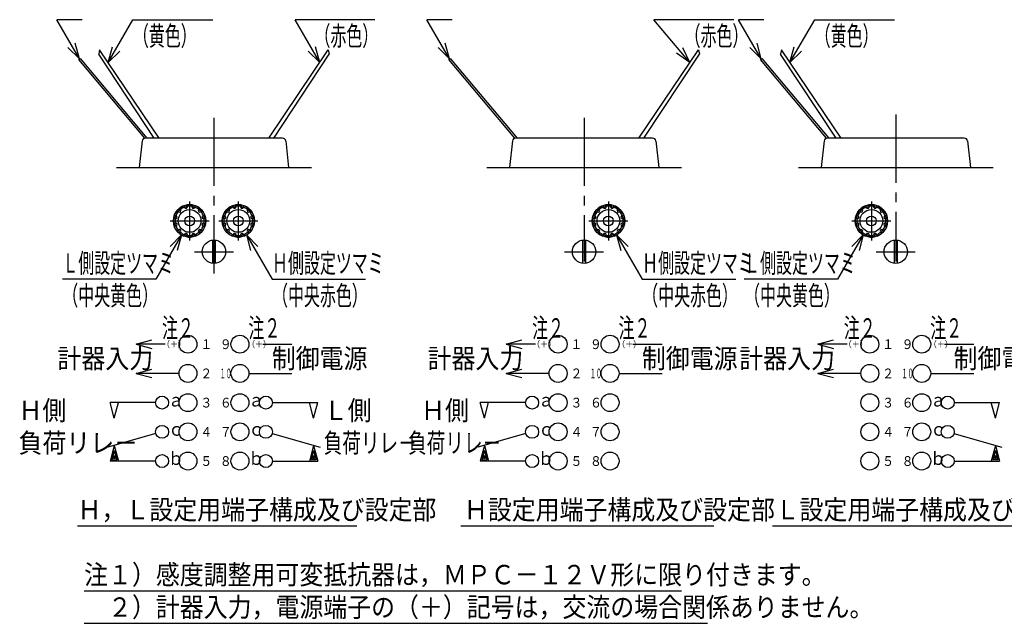
# Model space of a CAD drawing. Extents: x 4 to 309, y 17 to 189.
# Drawn here: x 10 to 162, y 19 to 112 of the extents above; entities that cross this region are included whole.
import ezdxf

# ---------------------------------------------------------------- set-up
doc = ezdxf.new("R2010")
doc.units = 0
doc.linetypes.add('LTYPE1', pattern=[15, 10.5, -1.5, 1.5, -1.5])
doc.layers.get('0').update_dxf_attribs({"linetype": 'CONTINUOUS'})
doc.styles.add('KANJI0', font='txt.shx', dxfattribs={"width": 0.9, "height": 3, "bigfont": 'extfont.shx'})
doc.styles.add('KANJI1', font='txt.shx', dxfattribs={"width": 0.9, "height": 1, "bigfont": 'extfont.shx'})
doc.styles.add('KANJI2', font='txt.shx', dxfattribs={"width": 0.9, "height": 2, "bigfont": 'extfont.shx'})
doc.styles.add('KANJI3', font='txt.shx', dxfattribs={"width": 0.7, "height": 3, "bigfont": 'extfont.shx'})
doc.styles.add('KANJI4', font='txt.shx', dxfattribs={"width": 0.9, "height": 1.5, "bigfont": 'extfont.shx'})
doc.styles.add('KANJI5', font='txt.shx', dxfattribs={"width": 0.45, "height": 1.5, "bigfont": 'extfont.shx'})
doc.styles.add('KANJI6', font='txt.shx', dxfattribs={"width": 0.6, "height": 3, "bigfont": 'extfont.shx'})

msp = doc.modelspace()

# ---------------------------------------------------------------- linework, layer by layer
at = {"color": 5, "linetype": 'CONTINUOUS'}
for p, q in [((19.28, 105.96), (15.79, 112)), ((19.69, 112), (15.79, 112)), ((23.71, 105.4), (27.52, 112)), ((27.52, 112), (39.82, 112)), ((64.78, 112), (52.48, 112)), ((56.29, 105.4), (52.48, 112)), ((76.69, 112), (72.79, 112)), ((76.28, 105.96), (72.79, 112)), ((113.29, 105.4), (107.75, 112)), ((120.05, 112), (107.75, 112)), ((124.28, 105.96), (120.79, 112)), ((124.69, 112), (120.79, 112)), ((128.71, 105.4), (132.52, 112)), ((132.52, 112), (144.82, 112)), ((19.28, 105.96), (17.51, 107.72)), ((19.28, 105.96), (18.63, 108.37)), ((23.71, 105.4), (24.36, 107.81)), ((56.29, 105.4), (55.64, 107.81)), ((76.28, 105.96), (74.51, 107.72)), ((76.28, 105.96), (75.63, 108.37)), ((113.29, 105.4), (112.23, 107.67)), ((124.28, 105.96), (122.51, 107.72)), ((124.28, 105.96), (123.63, 108.37)), ((128.71, 105.4), (129.36, 107.81)), ((23.71, 105.4), (25.48, 107.17)), ((56.29, 105.4), (54.52, 107.17)), ((113.29, 105.4), (111.24, 106.83)), ((128.71, 105.4), (130.48, 107.17)), ((35, 78.83), (31.05, 72)), ((35, 78.83), (33.23, 77.07)), ((35, 78.83), (34.35, 76.42)), ((45, 78.83), (45.65, 76.42)), ((45, 78.83), (46.77, 77.07)), ((45, 78.83), (48.95, 72)), ((102, 78.83), (102.65, 76.42)), ((102, 78.83), (103.77, 77.07)), ((102, 78.83), (105.95, 72)), ((140, 78.83), (136.05, 72)), ((140, 78.83), (138.23, 77.07)), ((140, 78.83), (139.35, 76.42)), ((31.05, 72), (16.65, 72)), ((48.95, 72), (63.35, 72)), ((105.95, 72), (120.35, 72)), ((136.05, 72), (121.65, 72))]:
    msp.add_line(p, q, dxfattribs=at)
at = {"color": 2, "linetype": 'CONTINUOUS'}
for p, q in [((22.39, 107.36), (22.25, 106.67)), ((30.8, 93.75), (22.25, 106.67)), ((31.57, 93.75), (22.39, 107.36)), ((48.43, 93.75), (57.61, 107.36)), ((49.2, 93.75), (57.75, 106.67)), ((57.61, 107.36), (57.75, 106.67)), ((105.43, 93.75), (114.61, 107.36)), ((106.2, 93.75), (114.75, 106.67)), ((114.61, 107.36), (114.75, 106.67)), ((127.39, 107.36), (127.25, 106.67)), ((135.8, 93.75), (127.25, 106.67)), ((136.57, 93.75), (127.39, 107.36)), ((19.17, 105.87), (19.37, 106.04)), ((29.35, 93.75), (19.17, 105.87)), ((19.37, 106.04), (29.67, 93.75)), ((76.17, 105.87), (76.37, 106.04)), ((86.35, 93.75), (76.17, 105.87)), ((76.37, 106.04), (86.67, 93.75)), ((124.17, 105.87), (124.37, 106.04)), ((134.35, 93.75), (124.17, 105.87)), ((124.37, 106.04), (134.67, 93.75)), ((28.95, 93.31), (28.5, 89.25)), ((50.55, 93.75), (29.45, 93.75)), ((51.05, 93.31), (51.5, 89.25)), ((85.95, 93.31), (85.5, 89.25)), ((107.55, 93.75), (86.45, 93.75)), ((108.05, 93.31), (108.5, 89.25)), ((133.95, 93.31), (133.5, 89.25)), ((155.55, 93.75), (134.45, 93.75)), ((156.05, 93.31), (156.5, 89.25)), ((25, 89.25), (55, 89.25)), ((28.5, 89.25), (51.5, 89.25)), ((82, 89.25), (112, 89.25)), ((85.5, 89.25), (108.5, 89.25)), ((130, 89.25), (160, 89.25)), ((133.5, 89.25), (156.5, 89.25)), ((35.91, 83.22), (35.85, 83.47)), ((36.59, 83.22), (36.65, 83.47)), ((43.41, 83.22), (43.35, 83.47)), ((44.09, 83.22), (44.15, 83.47)), ((100.41, 83.22), (100.35, 83.47)), ((101.09, 83.22), (101.15, 83.47)), ((140.91, 83.22), (140.85, 83.47)), ((141.59, 83.22), (141.65, 83.47)), ((34.15, 81.82), (33.91, 81.88)), ((34.49, 82.4), (34.31, 82.58)), ((34.85, 82.76), (34.67, 82.94)), ((35.43, 83.1), (35.37, 83.34)), ((37.07, 83.1), (37.13, 83.34)), ((37.65, 82.76), (37.83, 82.94)), ((38.01, 82.4), (38.19, 82.58)), ((38.35, 81.82), (38.59, 81.88)), ((41.65, 81.82), (41.41, 81.88)), ((41.99, 82.4), (41.81, 82.58)), ((42.35, 82.76), (42.17, 82.94)), ((42.93, 83.1), (42.87, 83.34)), ((44.57, 83.1), (44.63, 83.34)), ((45.15, 82.76), (45.33, 82.94)), ((45.51, 82.4), (45.69, 82.58)), ((45.85, 81.82), (46.09, 81.88)), ((98.65, 81.82), (98.41, 81.88)), ((98.99, 82.4), (98.81, 82.58)), ((99.35, 82.76), (99.17, 82.94)), ((99.93, 83.1), (99.87, 83.34)), ((101.57, 83.1), (101.63, 83.34)), ((102.15, 82.76), (102.33, 82.94)), ((102.51, 82.4), (102.69, 82.58)), ((102.85, 81.82), (103.09, 81.88)), ((139.15, 81.82), (138.91, 81.88)), ((139.49, 82.4), (139.31, 82.58)), ((139.85, 82.76), (139.67, 82.94)), ((140.43, 83.1), (140.37, 83.34)), ((142.07, 83.1), (142.13, 83.34)), ((142.65, 82.76), (142.83, 82.94)), ((143.01, 82.4), (143.19, 82.58)), ((143.35, 81.82), (143.59, 81.88)), ((34.03, 81.34), (33.78, 81.4)), ((34.03, 80.66), (33.78, 80.6)), ((38.47, 81.34), (38.72, 81.4)), ((38.47, 80.66), (38.72, 80.6)), ((41.53, 81.34), (41.28, 81.4)), ((41.53, 80.66), (41.28, 80.6)), ((45.97, 81.34), (46.22, 81.4)), ((45.97, 80.66), (46.22, 80.6)), ((98.53, 81.34), (98.28, 81.4)), ((98.53, 80.66), (98.28, 80.6)), ((102.97, 81.34), (103.22, 81.4)), ((102.97, 80.66), (103.22, 80.6)), ((139.03, 81.34), (138.78, 81.4)), ((139.03, 80.66), (138.78, 80.6)), ((143.47, 81.34), (143.72, 81.4)), ((143.47, 80.66), (143.72, 80.6)), ((34.15, 80.18), (33.91, 80.12)), ((34.49, 79.6), (34.31, 79.42)), ((34.85, 79.24), (34.67, 79.06)), ((35.43, 78.9), (35.37, 78.66)), ((37.07, 78.9), (37.13, 78.66)), ((37.65, 79.24), (37.83, 79.06)), ((38.01, 79.6), (38.19, 79.42)), ((38.35, 80.18), (38.59, 80.12)), ((41.65, 80.18), (41.41, 80.12)), ((41.99, 79.6), (41.81, 79.42)), ((42.35, 79.24), (42.17, 79.06)), ((42.93, 78.9), (42.87, 78.66)), ((44.57, 78.9), (44.63, 78.66)), ((45.15, 79.24), (45.33, 79.06)), ((45.51, 79.6), (45.69, 79.42)), ((45.85, 80.18), (46.09, 80.12)), ((98.65, 80.18), (98.41, 80.12)), ((98.99, 79.6), (98.81, 79.42)), ((99.35, 79.24), (99.17, 79.06)), ((99.93, 78.9), (99.87, 78.66)), ((101.57, 78.9), (101.63, 78.66)), ((102.15, 79.24), (102.33, 79.06)), ((102.51, 79.6), (102.69, 79.42)), ((102.85, 80.18), (103.09, 80.12)), ((139.15, 80.18), (138.91, 80.12)), ((139.49, 79.6), (139.31, 79.42)), ((139.85, 79.24), (139.67, 79.06)), ((140.43, 78.9), (140.37, 78.66)), ((142.07, 78.9), (142.13, 78.66)), ((142.65, 79.24), (142.83, 79.06)), ((143.01, 79.6), (143.19, 79.42)), ((143.35, 80.18), (143.59, 80.12)), ((35.91, 78.78), (35.85, 78.53)), ((36.59, 78.78), (36.65, 78.53)), ((39.75, 78.03), (39.75, 74.47)), ((40.25, 74.47), (40.25, 78.03)), ((43.41, 78.78), (43.35, 78.53)), ((44.09, 78.78), (44.15, 78.53)), ((96.75, 78.03), (96.75, 74.47)), ((97.25, 74.47), (97.25, 78.03)), ((100.41, 78.78), (100.35, 78.53)), ((101.09, 78.78), (101.15, 78.53)), ((140.91, 78.78), (140.85, 78.53)), ((141.59, 78.78), (141.65, 78.53)), ((144.75, 78.03), (144.75, 74.47)), ((145.25, 74.47), (145.25, 78.03)), ((28, 62), (30.41, 62.65)), ((85, 62), (87.41, 62.65)), ((133, 62), (135.41, 62.65)), ((28, 62), (30.41, 61.35)), ((32.5, 62), (28, 62)), ((47.5, 62), (52, 62)), ((85, 62), (87.41, 61.35)), ((89.5, 62), (85, 62)), ((104.5, 62), (109, 62)), ((133, 62), (135.41, 61.35)), ((137.5, 62), (133, 62)), ((152.5, 62), (157, 62)), ((28, 57.5), (30.41, 58.15)), ((85, 57.5), (87.41, 58.15)), ((133, 57.5), (135.41, 58.15)), ((28, 57.5), (30.41, 56.85)), ((34.62, 57.5), (28, 57.5)), ((45.38, 57.5), (52, 57.5)), ((85, 57.5), (87.41, 56.85)), ((91.62, 57.5), (85, 57.5)), ((102.38, 57.5), (109, 57.5)), ((133, 57.5), (135.41, 56.85)), ((139.62, 57.5), (133, 57.5)), ((150.38, 57.5), (157, 57.5)), ((24.65, 50.59), (24, 53)), ((31, 53), (24, 53)), ((24.65, 50.59), (25.29, 53)), ((49, 53), (56, 53)), ((55.35, 50.59), (54.71, 53)), ((55.35, 50.59), (56, 53)), ((81.65, 50.59), (81, 53)), ((88, 53), (81, 53)), ((81.65, 50.59), (82.29, 53)), ((154, 53), (161, 53)), ((160.35, 50.59), (159.71, 53)), ((160.35, 50.59), (161, 53)), ((31.04, 48.23), (23.65, 46.13)), ((48.96, 48.23), (56.35, 46.13)), ((88.04, 48.23), (80.65, 46.13)), ((153.96, 48.23), (161.35, 46.13)), ((24.65, 46.41), (24, 44)), ((24.65, 45.64), (24.26, 44.2)), ((24.65, 46.41), (25.29, 44)), ((24.65, 45.64), (25.03, 44.2)), ((55.35, 46.41), (54.71, 44)), ((55.35, 45.64), (54.97, 44.2)), ((55.35, 46.41), (56, 44)), ((55.35, 45.64), (55.74, 44.2)), ((81.65, 46.41), (81, 44)), ((81.65, 45.64), (81.26, 44.2)), ((81.65, 46.41), (82.29, 44)), ((81.65, 45.64), (82.03, 44.2)), ((160.35, 46.41), (159.71, 44)), ((160.35, 45.64), (159.97, 44.2)), ((160.35, 46.41), (161, 44)), ((160.35, 45.64), (160.74, 44.2)), ((31, 44), (24, 44)), ((24.26, 44.2), (25.03, 44.2)), ((24.65, 44.87), (24.52, 44.4)), ((24.77, 44.4), (24.52, 44.4)), ((24.65, 44.87), (24.77, 44.4)), ((49, 44), (56, 44)), ((55.74, 44.2), (54.97, 44.2)), ((55.35, 44.87), (55.23, 44.4)), ((55.23, 44.4), (55.48, 44.4)), ((55.35, 44.87), (55.48, 44.4)), ((88, 44), (81, 44)), ((81.26, 44.2), (82.03, 44.2)), ((81.65, 44.87), (81.52, 44.4)), ((81.77, 44.4), (81.52, 44.4)), ((81.65, 44.87), (81.77, 44.4)), ((154, 44), (161, 44)), ((160.74, 44.2), (159.97, 44.2)), ((160.35, 44.87), (160.23, 44.4)), ((160.23, 44.4), (160.48, 44.4)), ((160.35, 44.87), (160.48, 44.4)), ((19, 34), (62, 34)), ((78, 34), (117, 34)), ((126, 34), (165, 34)), ((20, 24), (112, 24)), ((20, 19), (116, 19))]:
    msp.add_line(p, q, dxfattribs=at)
at = {"color": 2, "linetype": 'LTYPE1'}
for p, q in [((145, 97.38), (145, 74.75)), ((40, 96.88), (40, 72.88)), ((97, 96.88), (97, 74.75)), ((36.25, 84), (36.25, 78)), ((43.75, 84), (43.75, 78)), ((100.75, 84), (100.75, 78)), ((141.25, 84), (141.25, 78)), ((33.25, 81), (39.25, 81)), ((40.75, 81), (46.75, 81)), ((97.75, 81), (103.75, 81)), ((138.25, 81), (144.25, 81)), ((37, 76.25), (43, 76.25)), ((94, 76.25), (100, 76.25)), ((142, 76.25), (148, 76.25))]:
    msp.add_line(p, q, dxfattribs=at)
at = {"color": 2, "linetype": 'CONTINUOUS'}
for centre, radius in [((36.25, 81), 2.5), ((43.75, 81), 2.5), ((100.75, 81), 2.5), ((141.25, 81), 2.5), ((36.25, 81), 1.75), ((43.75, 81), 1.75), ((100.75, 81), 1.75), ((141.25, 81), 1.75), ((36.25, 81), 0.75), ((43.75, 81), 0.75), ((100.75, 81), 0.75), ((141.25, 81), 0.75), ((40, 76.25), 1.8), ((97, 76.25), 1.8), ((145, 76.25), 1.8), ((36, 62), 1.38), ((44, 62), 1.38), ((93, 62), 1.38), ((101, 62), 1.38), ((141, 62), 1.38), ((149, 62), 1.38), ((36, 57.5), 1.38), ((44, 57.5), 1.38), ((93, 57.5), 1.38), ((101, 57.5), 1.38), ((141, 57.5), 1.38), ((149, 57.5), 1.38), ((32, 53), 1), ((36, 53), 1.38), ((44, 53), 1.38), ((48, 53), 1), ((89, 53), 1), ((93, 53), 1.38), ((101, 53), 1.38), ((141, 53), 1.38), ((149, 53), 1.38), ((153, 53), 1), ((32, 48.5), 1), ((36, 48.5), 1.38), ((44, 48.5), 1.38), ((48, 48.5), 1), ((89, 48.5), 1), ((93, 48.5), 1.38), ((101, 48.5), 1.38), ((141, 48.5), 1.38), ((149, 48.5), 1.38), ((153, 48.5), 1), ((32, 44), 1), ((36, 44), 1.38), ((44, 44), 1.38), ((48, 44), 1), ((89, 44), 1), ((93, 44), 1.38), ((101, 44), 1.38), ((141, 44), 1.38), ((149, 44), 1.38), ((153, 44), 1)]:
    msp.add_circle(centre, radius, dxfattribs=at)
for centre, radius, start, end in [((29.45, 93.25), 0.5, 90, 173.6598), ((50.55, 93.25), 0.5, 6.3402, 90), ((86.45, 93.25), 0.5, 90, 173.6598), ((107.55, 93.25), 0.5, 6.3402, 90), ((134.45, 93.25), 0.5, 90, 173.6598), ((155.55, 93.25), 0.5, 6.3402, 90), ((35.6, 83.41), 0.25, 197.866, 12.134), ((36.25, 81), 2.5, 80.732, 99.268), ((36.9, 83.41), 0.25, 167.866, 342.134), ((43.1, 83.41), 0.25, 197.866, 12.134), ((43.75, 81), 2.5, 80.732, 99.268), ((44.4, 83.41), 0.25, 167.866, 342.134), ((100.1, 83.41), 0.25, 197.866, 12.134), ((100.75, 81), 2.5, 80.732, 99.268), ((101.4, 83.41), 0.25, 167.866, 342.134), ((140.6, 83.41), 0.25, 197.866, 12.134), ((141.25, 81), 2.5, 80.732, 99.268), ((141.9, 83.41), 0.25, 167.866, 342.134), ((33.84, 81.65), 0.25, 257.866, 72.134), ((36.25, 81), 2.5, 140.732, 159.268), ((36.25, 81), 2.25, 141.3695, 158.6305), ((34.48, 82.77), 0.25, 227.866, 42.134), ((34.66, 82.59), 0.25, 228.1847, 41.8153), ((36.25, 81), 2.5, 110.732, 129.268), ((36.25, 81), 2.25, 111.3695, 128.6305), ((35.67, 83.17), 0.25, 198.1847, 11.8153), ((36.25, 81), 2.25, 81.3695, 98.6305), ((36.83, 83.17), 0.25, 168.1847, 341.8153), ((36.25, 81), 2.25, 51.3695, 68.6305), ((36.25, 81), 2.5, 50.732, 69.268), ((37.84, 82.59), 0.25, 138.1847, 311.8153), ((38.02, 82.77), 0.25, 137.866, 312.134), ((36.25, 81), 2.25, 21.3695, 38.6305), ((36.25, 81), 2.5, 20.732, 39.268), ((38.66, 81.65), 0.25, 107.866, 282.134), ((41.34, 81.65), 0.25, 257.866, 72.134), ((43.75, 81), 2.5, 140.732, 159.268), ((43.75, 81), 2.25, 141.3695, 158.6305), ((41.98, 82.77), 0.25, 227.866, 42.134), ((42.16, 82.59), 0.25, 228.1847, 41.8153), ((43.75, 81), 2.5, 110.732, 129.268), ((43.75, 81), 2.25, 111.3695, 128.6305), ((43.17, 83.17), 0.25, 198.1847, 11.8153), ((43.75, 81), 2.25, 81.3695, 98.6305), ((44.33, 83.17), 0.25, 168.1847, 341.8153), ((43.75, 81), 2.25, 51.3695, 68.6305), ((43.75, 81), 2.5, 50.732, 69.268), ((45.34, 82.59), 0.25, 138.1847, 311.8153), ((45.52, 82.77), 0.25, 137.866, 312.134), ((43.75, 81), 2.25, 21.3695, 38.6305), ((43.75, 81), 2.5, 20.732, 39.268), ((46.16, 81.65), 0.25, 107.866, 282.134), ((98.34, 81.65), 0.25, 257.866, 72.134), ((100.75, 81), 2.5, 140.732, 159.268), ((100.75, 81), 2.25, 141.3695, 158.6305), ((98.98, 82.77), 0.25, 227.866, 42.134), ((99.16, 82.59), 0.25, 228.1847, 41.8153), ((100.75, 81), 2.5, 110.732, 129.268), ((100.75, 81), 2.25, 111.3695, 128.6305), ((100.17, 83.17), 0.25, 198.1847, 11.8153), ((100.75, 81), 2.25, 81.3695, 98.6305), ((101.33, 83.17), 0.25, 168.1847, 341.8153), ((100.75, 81), 2.25, 51.3695, 68.6305), ((100.75, 81), 2.5, 50.732, 69.268), ((102.34, 82.59), 0.25, 138.1847, 311.8153), ((102.52, 82.77), 0.25, 137.866, 312.134), ((100.75, 81), 2.25, 21.3695, 38.6305), ((100.75, 81), 2.5, 20.732, 39.268), ((103.16, 81.65), 0.25, 107.866, 282.134), ((138.84, 81.65), 0.25, 257.866, 72.134), ((141.25, 81), 2.5, 140.732, 159.268), ((141.25, 81), 2.25, 141.3695, 158.6305), ((139.48, 82.77), 0.25, 227.866, 42.134), ((139.66, 82.59), 0.25, 228.1847, 41.8153), ((141.25, 81), 2.5, 110.732, 129.268), ((141.25, 81), 2.25, 111.3695, 128.6305), ((140.67, 83.17), 0.25, 198.1847, 11.8153), ((141.25, 81), 2.25, 81.3695, 98.6305), ((141.83, 83.17), 0.25, 168.1847, 341.8153), ((141.25, 81), 2.25, 51.3695, 68.6305), ((141.25, 81), 2.5, 50.732, 69.268), ((142.84, 82.59), 0.25, 138.1847, 311.8153), ((143.02, 82.77), 0.25, 137.866, 312.134), ((141.25, 81), 2.25, 21.3695, 38.6305), ((141.25, 81), 2.5, 20.732, 39.268), ((143.66, 81.65), 0.25, 107.866, 282.134), ((36.25, 81), 2.5, 170.732, 189.268), ((33.84, 80.35), 0.25, 287.866, 102.134), ((36.25, 81), 2.25, 171.3695, 188.6305), ((34.08, 81.58), 0.25, 258.1847, 71.8153), ((34.08, 80.42), 0.25, 288.1847, 101.8153), ((38.42, 81.58), 0.25, 108.1847, 281.8153), ((38.42, 80.42), 0.25, 78.1847, 251.8153), ((38.66, 80.35), 0.25, 77.866, 252.134), ((36.25, 81), 2.25, 351.3695, 8.6305), ((36.25, 81), 2.5, 350.732, 9.268), ((43.75, 81), 2.5, 170.732, 189.268), ((41.34, 80.35), 0.25, 287.866, 102.134), ((43.75, 81), 2.25, 171.3695, 188.6305), ((41.58, 81.58), 0.25, 258.1847, 71.8153), ((41.58, 80.42), 0.25, 288.1847, 101.8153), ((45.92, 81.58), 0.25, 108.1847, 281.8153), ((45.92, 80.42), 0.25, 78.1847, 251.8153), ((46.16, 80.35), 0.25, 77.866, 252.134), ((43.75, 81), 2.25, 351.3695, 8.6305), ((43.75, 81), 2.5, 350.732, 9.268), ((100.75, 81), 2.5, 170.732, 189.268), ((98.34, 80.35), 0.25, 287.866, 102.134), ((100.75, 81), 2.25, 171.3695, 188.6305), ((98.58, 81.58), 0.25, 258.1847, 71.8153), ((98.58, 80.42), 0.25, 288.1847, 101.8153), ((102.92, 81.58), 0.25, 108.1847, 281.8153), ((102.92, 80.42), 0.25, 78.1847, 251.8153), ((103.16, 80.35), 0.25, 77.866, 252.134), ((100.75, 81), 2.25, 351.3695, 8.6305), ((100.75, 81), 2.5, 350.732, 9.268), ((141.25, 81), 2.5, 170.732, 189.268), ((138.84, 80.35), 0.25, 287.866, 102.134), ((141.25, 81), 2.25, 171.3695, 188.6305), ((139.08, 81.58), 0.25, 258.1847, 71.8153), ((139.08, 80.42), 0.25, 288.1847, 101.8153), ((143.42, 81.58), 0.25, 108.1847, 281.8153), ((143.42, 80.42), 0.25, 78.1847, 251.8153), ((143.66, 80.35), 0.25, 77.866, 252.134), ((141.25, 81), 2.25, 351.3695, 8.6305), ((141.25, 81), 2.5, 350.732, 9.268), ((36.25, 81), 2.5, 200.732, 219.268), ((36.25, 81), 2.25, 201.3695, 218.6305), ((34.48, 79.23), 0.25, 317.866, 132.134), ((34.66, 79.41), 0.25, 318.1847, 131.8153), ((36.25, 81), 2.5, 230.732, 249.268), ((36.25, 81), 2.25, 231.3695, 248.6305), ((35.67, 78.83), 0.25, 348.1847, 161.8153), ((36.83, 78.83), 0.25, 18.1847, 191.8153), ((36.25, 81), 2.25, 291.3695, 308.6305), ((36.25, 81), 2.5, 290.732, 309.268), ((37.84, 79.41), 0.25, 48.1847, 221.8153), ((38.02, 79.23), 0.25, 47.866, 222.134), ((36.25, 81), 2.25, 321.3695, 338.6305), ((36.25, 81), 2.5, 320.732, 339.268), ((43.75, 81), 2.5, 200.732, 219.268), ((43.75, 81), 2.25, 201.3695, 218.6305), ((41.98, 79.23), 0.25, 317.866, 132.134), ((42.16, 79.41), 0.25, 318.1847, 131.8153), ((43.75, 81), 2.5, 230.732, 249.268), ((43.75, 81), 2.25, 231.3695, 248.6305), ((43.17, 78.83), 0.25, 348.1847, 161.8153), ((44.33, 78.83), 0.25, 18.1847, 191.8153), ((43.75, 81), 2.25, 291.3695, 308.6305), ((43.75, 81), 2.5, 290.732, 309.268), ((45.34, 79.41), 0.25, 48.1847, 221.8153), ((45.52, 79.23), 0.25, 47.866, 222.134), ((43.75, 81), 2.25, 321.3695, 338.6305), ((43.75, 81), 2.5, 320.732, 339.268), ((100.75, 81), 2.5, 200.732, 219.268), ((100.75, 81), 2.25, 201.3695, 218.6305), ((98.98, 79.23), 0.25, 317.866, 132.134), ((99.16, 79.41), 0.25, 318.1847, 131.8153), ((100.75, 81), 2.5, 230.732, 249.268), ((100.75, 81), 2.25, 231.3695, 248.6305), ((100.17, 78.83), 0.25, 348.1847, 161.8153), ((101.33, 78.83), 0.25, 18.1847, 191.8153), ((100.75, 81), 2.25, 291.3695, 308.6305), ((100.75, 81), 2.5, 290.732, 309.268), ((102.34, 79.41), 0.25, 48.1847, 221.8153), ((102.52, 79.23), 0.25, 47.866, 222.134), ((100.75, 81), 2.25, 321.3695, 338.6305), ((100.75, 81), 2.5, 320.732, 339.268), ((141.25, 81), 2.5, 200.732, 219.268), ((141.25, 81), 2.25, 201.3695, 218.6305), ((139.48, 79.23), 0.25, 317.866, 132.134), ((139.66, 79.41), 0.25, 318.1847, 131.8153), ((141.25, 81), 2.5, 230.732, 249.268), ((141.25, 81), 2.25, 231.3695, 248.6305), ((140.67, 78.83), 0.25, 348.1847, 161.8153), ((141.83, 78.83), 0.25, 18.1847, 191.8153), ((141.25, 81), 2.25, 291.3695, 308.6305), ((141.25, 81), 2.5, 290.732, 309.268), ((142.84, 79.41), 0.25, 48.1847, 221.8153), ((143.02, 79.23), 0.25, 47.866, 222.134), ((141.25, 81), 2.25, 321.3695, 338.6305), ((141.25, 81), 2.5, 320.732, 339.268), ((35.6, 78.59), 0.25, 347.866, 162.134), ((36.25, 81), 2.5, 260.732, 279.268), ((36.25, 81), 2.25, 261.3695, 278.6305), ((36.9, 78.59), 0.25, 17.866, 192.134), ((43.1, 78.59), 0.25, 347.866, 162.134), ((43.75, 81), 2.5, 260.732, 279.268), ((43.75, 81), 2.25, 261.3695, 278.6305), ((44.4, 78.59), 0.25, 17.866, 192.134), ((100.1, 78.59), 0.25, 347.866, 162.134), ((100.75, 81), 2.5, 260.732, 279.268), ((100.75, 81), 2.25, 261.3695, 278.6305), ((101.4, 78.59), 0.25, 17.866, 192.134), ((140.6, 78.59), 0.25, 347.866, 162.134), ((141.25, 81), 2.5, 260.732, 279.268), ((141.25, 81), 2.25, 261.3695, 278.6305), ((141.9, 78.59), 0.25, 17.866, 192.134)]:
    msp.add_arc(centre, radius, start, end, dxfattribs=at)

# ---------------------------------------------------------------- texts
for s, height, style, width, p in [('（黄色）', 3, 'KANJI6', 0.6, (27.52, 108, 0.3)), ('（赤色）', 3, 'KANJI6', 0.6, (55.48, 108, 0.3)), ('（赤色）', 3, 'KANJI6', 0.6, (112.48, 108, 0.3)), ('（黄色）', 3, 'KANJI6', 0.6, (132.52, 108, 0.3)), ('Ｌ側設定ツマミ', 3, 'KANJI6', 0.6, (16.65, 73, 0.3)), ('Ｈ側設定ツマミ', 3, 'KANJI6', 0.6, (48.95, 73, 0.3)), ('Ｈ側設定ツマミ', 3, 'KANJI6', 0.6, (105.95, 73, 0.3)), ('Ｌ側設定ツマミ', 3, 'KANJI6', 0.6, (121.65, 73, 0.3)), ('（中央黄色）', 3, 'KANJI6', 0.6, (16.65, 68, 0.3)), ('（中央赤色）', 3, 'KANJI6', 0.6, (48.95, 68, 0.3)), ('（中央赤色）', 3, 'KANJI6', 0.6, (105.95, 68, 0.3)), ('（中央黄色）', 3, 'KANJI6', 0.6, (121.65, 68, 0.3)), ('注２', 3, 'KANJI6', 0.6, (32, 63, 0.3)), ('注２', 3, 'KANJI6', 0.6, (45.3, 63, 0.3)), ('注２', 3, 'KANJI6', 0.6, (89, 63, 0.3)), ('注２', 3, 'KANJI6', 0.6, (102.3, 63, 0.3)), ('注２', 3, 'KANJI6', 0.6, (137, 63, 0.3)), ('注２', 3, 'KANJI6', 0.6, (150.3, 63, 0.3)), ('（＋）', 1, 'KANJI1', 0.9, (32, 61.5, 0.1)), ('１', 1.5, 'KANJI4', 0.9, (37.9, 61.25, 0.15)), ('９', 1.5, 'KANJI4', 0.9, (40.9, 61.25, 0.15)), ('（＋）', 1, 'KANJI1', 0.9, (45.1, 61.5, 0.1)), ('（＋）', 1, 'KANJI1', 0.9, (89, 61.5, 0.1)), ('１', 1.5, 'KANJI4', 0.9, (94.9, 61.25, 0.15)), ('９', 1.5, 'KANJI4', 0.9, (97.9, 61.25, 0.15)), ('（＋）', 1, 'KANJI1', 0.9, (102.1, 61.5, 0.1)), ('（＋）', 1, 'KANJI1', 0.9, (137, 61.5, 0.1)), ('１', 1.5, 'KANJI4', 0.9, (142.9, 61.25, 0.15)), ('９', 1.5, 'KANJI4', 0.9, (145.9, 61.25, 0.15)), ('（＋）', 1, 'KANJI1', 0.9, (150.1, 61.5, 0.1)), ('計器入力', 3, 'KANJI0', 0.9, (15.9, 58.3, 0.3)), ('制御電源', 3, 'KANJI0', 0.9, (48.9, 58.3, 0.3)), ('計器入力', 3, 'KANJI0', 0.9, (72.9, 58.3, 0.3)), ('制御電源', 3, 'KANJI0', 0.9, (105.9, 58.3, 0.3)), ('計器入力', 3, 'KANJI0', 0.9, (120.9, 58.3, 0.3)), ('制御電源', 3, 'KANJI0', 0.9, (153.9, 58.3, 0.3)), ('２', 1.5, 'KANJI4', 0.9, (37.9, 56.75, 0.15)), ('１０', 1.5, 'KANJI5', 0.45, (40.9, 56.75, 0.15)), ('２', 1.5, 'KANJI4', 0.9, (94.9, 56.75, 0.15)), ('１０', 1.5, 'KANJI5', 0.45, (97.9, 56.75, 0.15)), ('２', 1.5, 'KANJI4', 0.9, (142.9, 56.75, 0.15)), ('１０', 1.5, 'KANJI5', 0.45, (145.9, 56.75, 0.15)), ('Ｈ側', 3, 'KANJI0', 0.9, (9.9, 50.3, 0.3)), ('ａ', 2, 'KANJI2', 0.9, (32.9, 52.4, 0.2)), ('３', 1.5, 'KANJI4', 0.9, (37.9, 52.25, 0.15)), ('６', 1.5, 'KANJI4', 0.9, (40.9, 52.25, 0.15)), ('ａ', 2, 'KANJI2', 0.9, (45.27, 52.4, 0.2)), ('Ｌ側', 3, 'KANJI0', 0.9, (56.9, 50.3, 0.3)), ('Ｈ側', 3, 'KANJI0', 0.9, (71.9, 50.3, 0.3)), ('ａ', 2, 'KANJI2', 0.9, (89.9, 52.4, 0.2)), ('３', 1.5, 'KANJI4', 0.9, (94.9, 52.25, 0.15)), ('６', 1.5, 'KANJI4', 0.9, (97.9, 52.25, 0.15)), ('３', 1.5, 'KANJI4', 0.9, (142.9, 52.25, 0.15)), ('６', 1.5, 'KANJI4', 0.9, (145.9, 52.25, 0.15)), ('ａ', 2, 'KANJI2', 0.9, (150.28, 52.4, 0.2)), ('負荷リレ－', 3, 'KANJI0', 0.9, (9.9, 45.3, 0.3)), ('ｃ', 2, 'KANJI2', 0.9, (32.9, 47.9, 0.2)), ('４', 1.5, 'KANJI4', 0.9, (37.9, 47.75, 0.15)), ('７', 1.5, 'KANJI4', 0.9, (40.9, 47.75, 0.15)), ('ｃ', 2, 'KANJI2', 0.9, (45.27, 47.9, 0.2)), ('負荷リレ－', 3, 'KANJI3', 0.7, (56.9, 45.3, 0.2)), ('負荷リレ－', 3, 'KANJI3', 0.7, (69.9, 45.3, 0.2)), ('ｃ', 2, 'KANJI2', 0.9, (89.9, 47.9, 0.2)), ('４', 1.5, 'KANJI4', 0.9, (94.9, 47.75, 0.15)), ('７', 1.5, 'KANJI4', 0.9, (97.9, 47.75, 0.15)), ('４', 1.5, 'KANJI4', 0.9, (142.9, 47.75, 0.15)), ('７', 1.5, 'KANJI4', 0.9, (145.9, 47.75, 0.15)), ('ｃ', 2, 'KANJI2', 0.9, (150.28, 47.9, 0.2)), ('ｂ', 2, 'KANJI2', 0.9, (32.9, 43.4, 0.2)), ('ｂ', 2, 'KANJI2', 0.9, (45.27, 43.4, 0.2)), ('ｂ', 2, 'KANJI2', 0.9, (89.9, 43.4, 0.2)), ('ｂ', 2, 'KANJI2', 0.9, (150.28, 43.4, 0.2)), ('５', 1.5, 'KANJI4', 0.9, (37.9, 43.25, 0.15)), ('８', 1.5, 'KANJI4', 0.9, (40.9, 43.25, 0.15)), ('５', 1.5, 'KANJI4', 0.9, (94.9, 43.25, 0.15)), ('８', 1.5, 'KANJI4', 0.9, (97.9, 43.25, 0.15)), ('５', 1.5, 'KANJI4', 0.9, (142.9, 43.25, 0.15)), ('８', 1.5, 'KANJI4', 0.9, (145.9, 43.25, 0.15)), ('Ｈ，Ｌ設定用端子構成及び設定部', 3, 'KANJI0', 0.9, (19, 35, 0.3)), ('Ｈ設定用端子構成及び設定部', 3, 'KANJI0', 0.9, (78.5, 35, 0.3)), ('Ｌ設定用端子構成及び設定部', 3, 'KANJI0', 0.9, (126.5, 35, 0.3)), ('注１）感度調整用可変抵抗器は，ＭＰＣ－１２Ｖ形に限り付きます。', 3, 'KANJI0', 0.9, (20, 25, 0.3)), ('\u3000２）計器入力，電源端子の（＋）記号は，交流の場合関係ありません。', 3, 'KANJI0', 0.9, (20, 20, 0.3))]:
    msp.add_text(s, height=height, dxfattribs=dict(at, style=style, width=width)).set_placement(p)

doc.saveas('drawing.dxf')
